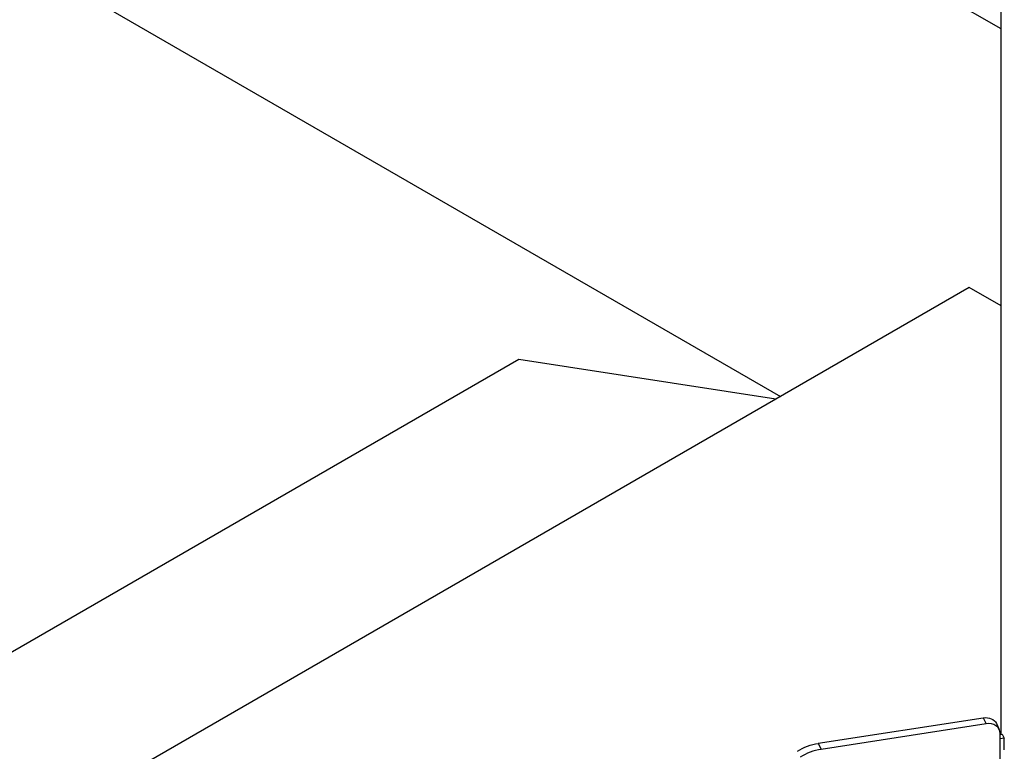
# Model space of a CAD drawing. Units: inches. Extents: x -1388 to 21, y 0 to 1088.
# Drawn here: x -475 to -441, y 390 to 416 of the extents above; entities that cross this region are included whole.
import ezdxf

# ---------------------------------------------------------------- set-up
doc = ezdxf.new("R2010")
doc.units = ezdxf.units.IN
doc.header["$LTSCALE"] = 0.25
doc.header["$MEASUREMENT"] = 0
doc.layers.get('0').update_dxf_attribs({"linetype": 'CONTINUOUS'})

# ---------------------------------------------------------------- blocks, each defined once
blk = doc.blocks.new('SplashtacularAPU - 225st A - Iso2')
at = {"extrusion": (5.27356e-16, 0.816497, 0.57735)}
for p, q in [((19.084, 100.519), (19.084, 141.47)), ((19.084, 85.679), (19.084, 138.208)), ((19.084, 110.113), (-7.788, 125.628)), ((-27.328, 119.762), (11.435, 97.383)), ((-27.328, 119.762), (11.435, 97.383)), ((17.975, 101.159), (-14.552, 82.38)), ((19.084, 100.519), (17.975, 101.159)), ((-20.204, 85.643), (2.368, 98.675)), ((2.368, 98.675), (11.283, 97.295)), ((12.75, 85.366), (18.469, 86.25)), ((18.566, 86.041), (12.847, 85.157)), ((18.469, 86.25), (18.566, 86.041)), ((18.922, 86.053), (19.019, 85.844)), ((19.049, 78.359), (19.049, 85.708)), ((19.049, 85.673), (19.128, 85.685)), ((19.128, 85.685), (19.193, 85.546)), ((12.75, 85.366), (12.847, 85.157)), ((19.193, 85.546), (19.049, 85.524)), ((19.193, 85.138), (19.193, 85.546)), ((19.196, 85.138), (19.193, 85.138))]:
    blk.add_line(p, q, dxfattribs=at)
at = {"extrusion": (2.33687e-17, -5.03527e-17, -1)}
blk.add_ellipse((18.469, 85.842), major_axis=(0.454, 0.21), ratio=0.788675, start_param=-1.219917, end_param=0, dxfattribs=at)
for centre, major_axis, start_param, end_param in [((18.566, 85.633), (0.454, 0.21), -0.350879, 1.219917), ((12.847, 83.932), (-1.361, -0.631), -1.921676, -1.398077)]:
    blk.add_ellipse(centre, major_axis=major_axis, ratio=0.788675, start_param=start_param, end_param=end_param)
at = {"extrusion": (5.03527e-17, 2.33687e-17, -1)}
blk.add_ellipse((12.75, 84.141), major_axis=(1.361, 0.631), ratio=0.788675, start_param=-1.743516, end_param=-1.219917, dxfattribs=at)

msp = doc.modelspace()

# ---------------------------------------------------------------- block references
msp.add_blockref('SplashtacularAPU - 225st A - Iso2', (-460.341, 305.328))

doc.saveas('drawing.dxf')
